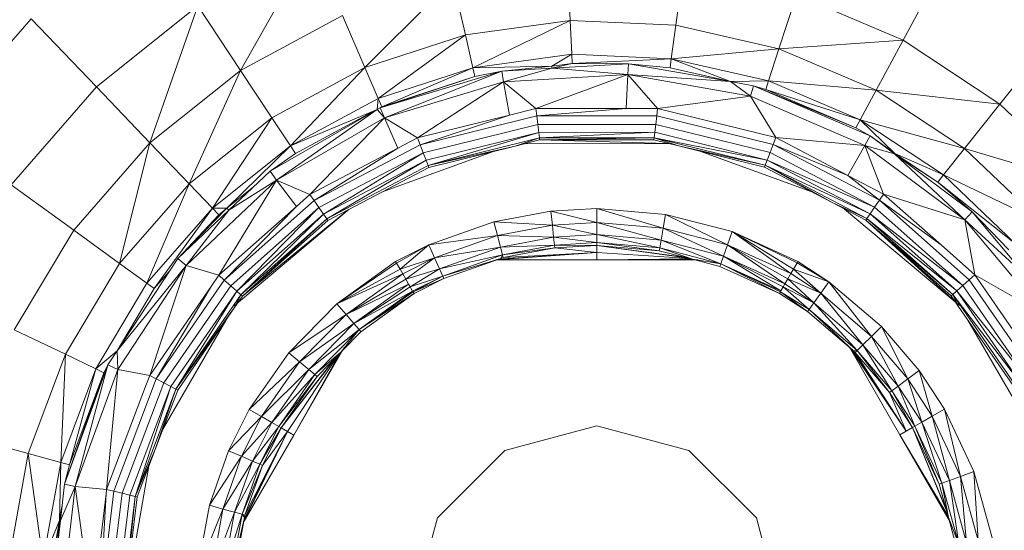
# Model space of a CAD drawing. Units: millimetres. Extents: x 1332 to 16497, y 732 to 12879.
# Drawn here: x 6938 to 6965, y 12009 to 12023 of the extents above; entities that cross this region are included whole.
import ezdxf

# ---------------------------------------------------------------- set-up
doc = ezdxf.new("R2010")
doc.units = ezdxf.units.MM
doc.header["$LTSCALE"] = 50

msp = doc.modelspace()

# ---------------------------------------------------------------- linework, layer by layer
at = {"color": 7, "linetype": 'Continuous', "lineweight": 15}
for p, q in [((6946.408, 12024.848), (6944.464, 12021.427)), ((6953.344, 12024.318), (6953.414, 12022.778)), ((6956.487, 12024.178), (6956.281, 12022.651)), ((6947.84, 12021.503), (6950.226, 12023.893)), ((6950.57, 12022.391), (6950.226, 12023.893)), ((6963.443, 12024.093), (6962.449, 12022.244)), ((6959.08, 12022.014), (6959.555, 12023.48)), ((6959.555, 12023.48), (6962.449, 12022.244)), ((6940.554, 12020.979), (6943.307, 12023.177)), ((6942.005, 12019.464), (6943.307, 12023.177)), ((6943.307, 12023.177), (6944.464, 12021.427)), ((6936.166, 12019.829), (6938.784, 12022.829)), ((6940.554, 12020.979), (6938.784, 12022.829)), ((6944.464, 12021.427), (6947.234, 12022.919)), ((6947.234, 12022.919), (6947.84, 12021.503)), ((6950.57, 12022.391), (6953.414, 12022.778)), ((6953.414, 12022.778), (6950.774, 12021.5)), ((6953.414, 12022.778), (6953.455, 12021.865)), ((6953.414, 12022.778), (6956.281, 12022.651)), ((6956.281, 12022.651), (6956.159, 12021.745)), ((6956.281, 12022.651), (6959.08, 12022.014)), ((6947.84, 12021.503), (6950.57, 12022.391)), ((6948.2, 12020.662), (6950.57, 12022.391)), ((6950.57, 12022.391), (6950.774, 12021.5)), ((6956.159, 12021.745), (6959.08, 12022.014)), ((6958.798, 12021.144), (6959.08, 12022.014)), ((6959.08, 12022.014), (6962.449, 12022.244)), ((6959.08, 12022.014), (6961.72, 12020.887)), ((6962.449, 12022.244), (6961.72, 12020.887)), ((6962.449, 12022.244), (6965.076, 12020.512)), ((6966.384, 12022.153), (6965.076, 12020.512)), ((6950.774, 12021.5), (6953.455, 12021.865)), ((6953.455, 12021.865), (6952.912, 12021.543)), ((6953.455, 12021.865), (6953.466, 12021.619)), ((6953.455, 12021.865), (6956.159, 12021.745)), ((6953.466, 12021.619), (6956.159, 12021.745)), ((6956.126, 12021.501), (6956.159, 12021.745)), ((6956.159, 12021.745), (6957.766, 12021.128)), ((6956.159, 12021.745), (6958.798, 12021.144)), ((6945.313, 12020.141), (6947.84, 12021.503)), ((6945.818, 12019.378), (6947.84, 12021.503)), ((6947.84, 12021.503), (6948.2, 12020.662)), ((6948.2, 12020.662), (6950.774, 12021.5)), ((6948.297, 12020.436), (6950.774, 12021.5)), ((6950.774, 12021.5), (6952.912, 12021.543)), ((6950.774, 12021.5), (6950.828, 12021.26)), ((6952.912, 12021.543), (6951.554, 12021.407)), ((6951.554, 12021.407), (6952.912, 12021.487)), ((6951.606, 12021.115), (6952.912, 12021.487)), ((6952.912, 12021.487), (6953.466, 12021.619)), ((6952.912, 12021.543), (6953.466, 12021.619)), ((6952.912, 12021.487), (6954.996, 12021.61)), ((6952.912, 12021.543), (6952.912, 12021.487)), ((6952.912, 12021.487), (6954.979, 12021.313)), ((6953.466, 12021.619), (6954.996, 12021.61)), ((6954.979, 12021.313), (6954.996, 12021.61)), ((6954.996, 12021.61), (6957.768, 12021.122)), ((6954.996, 12021.61), (6957.766, 12021.128)), ((6954.996, 12021.61), (6956.126, 12021.501)), ((6956.126, 12021.501), (6957.766, 12021.128)), ((6942.005, 12019.464), (6944.464, 12021.427)), ((6944.464, 12021.427), (6943.07, 12018.35)), ((6944.464, 12021.427), (6945.313, 12020.141)), ((6948.252, 12020.416), (6951.554, 12021.407)), ((6948.252, 12020.416), (6950.828, 12021.26)), ((6948.297, 12020.436), (6950.828, 12021.26)), ((6951.554, 12021.407), (6948.369, 12020.144)), ((6950.828, 12021.26), (6951.554, 12021.407)), ((6951.554, 12021.407), (6951.606, 12021.115)), ((6951.606, 12021.115), (6954.979, 12021.313)), ((6952.481, 12020.391), (6954.979, 12021.313)), ((6954.93, 12020.392), (6954.979, 12021.313)), ((6954.979, 12021.313), (6955.786, 12020.392)), ((6954.979, 12021.313), (6958.307, 12020.728)), ((6954.979, 12021.313), (6957.768, 12021.122)), ((6938.238, 12018.325), (6940.554, 12020.979)), ((6942.005, 12019.464), (6940.554, 12020.979)), ((6948.369, 12020.144), (6951.606, 12021.115)), ((6949.273, 12019.598), (6951.606, 12021.115)), ((6951.606, 12021.115), (6951.77, 12020.215)), ((6952.481, 12020.391), (6951.606, 12021.115)), ((6957.766, 12021.128), (6958.798, 12021.144)), ((6957.766, 12021.128), (6957.768, 12021.122)), ((6957.766, 12021.128), (6957.859, 12021.106)), ((6957.768, 12021.122), (6958.392, 12021.013)), ((6957.768, 12021.122), (6958.307, 12020.728)), ((6958.307, 12020.728), (6958.392, 12021.013)), ((6958.392, 12021.013), (6961.559, 12019.649)), ((6961.171, 12019.865), (6958.392, 12021.013)), ((6958.392, 12021.013), (6958.722, 12020.91)), ((6958.722, 12020.91), (6958.798, 12021.144)), ((6958.798, 12021.144), (6961.287, 12020.082)), ((6958.798, 12021.144), (6961.72, 12020.887)), ((6955.786, 12020.392), (6958.307, 12020.728)), ((6958.307, 12020.728), (6958.994, 12019.603)), ((6958.307, 12020.728), (6961.411, 12019.392)), ((6958.722, 12020.91), (6961.171, 12019.865)), ((6958.722, 12020.91), (6961.287, 12020.082)), ((6961.72, 12020.887), (6961.287, 12020.082)), ((6961.72, 12020.887), (6964.116, 12019.307)), ((6961.72, 12020.887), (6965.076, 12020.512)), ((6945.818, 12019.378), (6948.2, 12020.662)), ((6948.173, 12020.371), (6948.252, 12020.416)), ((6948.174, 12020.37), (6948.2, 12020.662)), ((6948.2, 12020.662), (6948.297, 12020.436)), ((6948.297, 12020.436), (6948.252, 12020.416)), ((6948.252, 12020.416), (6948.369, 12020.144)), ((6965.076, 12020.512), (6964.116, 12019.307)), ((6965.076, 12020.512), (6967.352, 12018.339)), ((6943.07, 12018.35), (6945.313, 12020.141)), ((6945.313, 12020.141), (6943.702, 12017.69)), ((6945.266, 12018.691), (6948.173, 12020.371)), ((6945.313, 12020.141), (6945.818, 12019.378)), ((6945.444, 12018.453), (6948.173, 12020.371)), ((6945.444, 12018.453), (6948.369, 12020.144)), ((6945.818, 12019.378), (6948.174, 12020.37)), ((6945.953, 12019.173), (6948.126, 12020.344)), ((6946.348, 12018.061), (6948.369, 12020.144)), ((6948.173, 12020.371), (6948.369, 12020.144)), ((6948.369, 12020.144), (6948.733, 12019.314)), ((6948.369, 12020.144), (6949.273, 12019.598)), ((6951.77, 12020.215), (6949.273, 12019.598)), ((6951.77, 12020.215), (6949.344, 12019.412)), ((6952.505, 12020.193), (6949.344, 12019.412)), ((6952.481, 12020.391), (6951.77, 12020.215)), ((6954.93, 12020.392), (6952.481, 12020.391)), ((6952.505, 12020.193), (6952.481, 12020.391)), ((6952.505, 12020.193), (6954.93, 12020.392)), ((6955.762, 12020.195), (6952.505, 12020.193)), ((6952.533, 12019.961), (6952.505, 12020.193)), ((6955.786, 12020.392), (6954.93, 12020.392)), ((6955.734, 12019.963), (6955.762, 12020.195)), ((6955.786, 12020.392), (6955.762, 12020.195)), ((6958.924, 12019.417), (6955.762, 12020.195)), ((6958.994, 12019.603), (6955.786, 12020.392)), ((6952.533, 12019.961), (6949.427, 12019.194)), ((6955.734, 12019.963), (6952.533, 12019.961)), ((6952.56, 12019.746), (6952.533, 12019.961)), ((6955.708, 12019.748), (6955.734, 12019.963)), ((6958.841, 12019.199), (6955.734, 12019.963)), ((6961.287, 12020.082), (6961.171, 12019.865)), ((6961.287, 12020.082), (6962.223, 12019.171)), ((6961.287, 12020.082), (6963.547, 12018.592)), ((6964.116, 12019.307), (6961.287, 12020.082)), ((6952.56, 12019.746), (6949.504, 12018.991)), ((6949.558, 12018.848), (6952.56, 12019.746)), ((6955.708, 12019.748), (6952.56, 12019.746)), ((6952.578, 12019.594), (6952.56, 12019.746)), ((6955.708, 12019.748), (6952.578, 12019.594)), ((6955.689, 12019.596), (6955.708, 12019.748)), ((6958.764, 12018.996), (6955.708, 12019.748)), ((6961.171, 12019.865), (6961.559, 12019.649)), ((6961.559, 12019.649), (6961.411, 12019.392)), ((6961.559, 12019.649), (6962.213, 12019.162)), ((6961.559, 12019.649), (6962.223, 12019.171)), ((6939.936, 12017.093), (6942.005, 12019.464)), ((6941.183, 12016.188), (6942.005, 12019.464)), ((6943.07, 12018.35), (6942.005, 12019.464)), ((6943.702, 12017.69), (6945.818, 12019.378)), ((6944.091, 12017.687), (6945.818, 12019.378)), ((6945.953, 12019.173), (6945.818, 12019.378)), ((6949.344, 12019.412), (6946.461, 12017.897)), ((6949.273, 12019.598), (6948.733, 12019.314)), ((6949.273, 12019.598), (6949.344, 12019.412)), ((6949.344, 12019.412), (6949.427, 12019.194)), ((6952.578, 12019.594), (6949.558, 12018.848)), ((6951.918, 12019.375), (6949.558, 12018.848)), ((6951.918, 12019.375), (6949.577, 12018.797)), ((6952.578, 12019.594), (6951.918, 12019.375)), ((6952.585, 12019.54), (6951.918, 12019.375)), ((6956.095, 12019.44), (6952.173, 12019.438)), ((6955.689, 12019.596), (6952.578, 12019.594)), ((6952.585, 12019.54), (6952.578, 12019.594)), ((6955.689, 12019.596), (6952.585, 12019.54)), ((6955.683, 12019.541), (6952.585, 12019.54)), ((6955.683, 12019.541), (6955.689, 12019.596)), ((6956.35, 12019.377), (6955.683, 12019.541)), ((6958.764, 12018.996), (6955.689, 12019.596)), ((6958.71, 12018.853), (6955.689, 12019.596)), ((6956.35, 12019.377), (6955.689, 12019.596)), ((6958.691, 12018.802), (6956.35, 12019.377)), ((6958.71, 12018.853), (6956.35, 12019.377)), ((6958.841, 12019.199), (6958.924, 12019.417)), ((6958.924, 12019.417), (6958.994, 12019.603)), ((6961.808, 12017.906), (6958.924, 12019.417)), ((6958.924, 12019.417), (6960.947, 12018.58)), ((6960.947, 12018.58), (6958.994, 12019.603)), ((6958.994, 12019.603), (6961.411, 12019.392)), ((6960.947, 12018.58), (6961.411, 12019.392)), ((6961.411, 12019.392), (6964.122, 12017.375)), ((6961.411, 12019.392), (6961.921, 12018.069)), ((6961.411, 12019.392), (6962.213, 12019.162)), ((6945.953, 12019.173), (6945.266, 12018.691)), ((6948.733, 12019.314), (6946.348, 12018.061)), ((6948.733, 12019.314), (6946.461, 12017.897)), ((6949.427, 12019.194), (6946.594, 12017.705)), ((6949.427, 12019.194), (6946.717, 12017.526)), ((6951.335, 12019.231), (6948.294, 12018.122)), ((6949.504, 12018.991), (6949.427, 12019.194)), ((6959.975, 12018.129), (6956.933, 12019.234)), ((6958.764, 12018.996), (6958.841, 12019.199)), ((6961.676, 12017.713), (6958.841, 12019.199)), ((6962.223, 12019.171), (6962.213, 12019.162)), ((6962.213, 12019.162), (6964.122, 12017.375)), ((6962.213, 12019.162), (6964.326, 12017.591)), ((6962.213, 12019.162), (6963.393, 12018.399)), ((6962.223, 12019.171), (6963.393, 12018.399)), ((6962.223, 12019.171), (6963.547, 12018.592)), ((6964.116, 12019.307), (6963.547, 12018.592)), ((6964.116, 12019.307), (6966.192, 12017.325)), ((6967.352, 12018.339), (6964.116, 12019.307)), ((6949.504, 12018.991), (6946.717, 12017.526)), ((6949.504, 12018.991), (6946.804, 12017.401)), ((6949.558, 12018.848), (6946.804, 12017.401)), ((6949.558, 12018.848), (6949.504, 12018.991)), ((6949.577, 12018.797), (6949.558, 12018.848)), ((6958.691, 12018.802), (6958.71, 12018.853)), ((6958.71, 12018.853), (6958.764, 12018.996)), ((6961.553, 12017.535), (6958.71, 12018.853)), ((6961.466, 12017.409), (6958.71, 12018.853)), ((6960.521, 12017.842), (6958.71, 12018.853)), ((6961.676, 12017.713), (6958.764, 12018.996)), ((6961.553, 12017.535), (6958.764, 12018.996)), ((6944.145, 12017.632), (6945.266, 12018.691)), ((6945.444, 12018.453), (6945.266, 12018.691)), ((6949.577, 12018.797), (6946.835, 12017.356)), ((6960.521, 12017.842), (6958.691, 12018.802)), ((6961.808, 12017.906), (6960.947, 12018.58)), ((6961.921, 12018.069), (6960.947, 12018.58)), ((6963.547, 12018.592), (6963.393, 12018.399)), ((6963.547, 12018.592), (6965.504, 12016.723)), ((6963.547, 12018.592), (6966.192, 12017.325)), ((6938.238, 12018.325), (6939.936, 12017.093)), ((6941.183, 12016.188), (6943.07, 12018.35)), ((6941.923, 12015.651), (6943.07, 12018.35)), ((6942.987, 12016.133), (6945.444, 12018.453)), ((6943.07, 12018.35), (6943.702, 12017.69)), ((6943.876, 12015.868), (6945.444, 12018.453)), ((6944.145, 12017.632), (6945.444, 12018.453)), ((6945.444, 12018.453), (6946.348, 12018.061)), ((6945.444, 12018.453), (6945.983, 12017.737)), ((6963.393, 12018.399), (6964.326, 12017.591)), ((6963.393, 12018.399), (6965.504, 12016.723)), ((6944.091, 12017.687), (6944.815, 12018.264)), ((6946.348, 12018.061), (6945.983, 12017.737)), ((6946.461, 12017.897), (6946.348, 12018.061)), ((6961.921, 12018.069), (6961.808, 12017.906)), ((6961.921, 12018.069), (6963.48, 12016.69)), ((6964.122, 12017.375), (6961.921, 12018.069)), ((6945.983, 12017.737), (6943.876, 12015.868)), ((6946.461, 12017.897), (6944.025, 12015.736)), ((6945.983, 12017.737), (6944.025, 12015.736)), ((6946.594, 12017.705), (6946.461, 12017.897)), ((6961.466, 12017.409), (6960.521, 12017.842)), ((6961.435, 12017.364), (6960.521, 12017.842)), ((6961.676, 12017.713), (6961.808, 12017.906)), ((6964.247, 12015.747), (6961.808, 12017.906)), ((6963.48, 12016.69), (6961.808, 12017.906)), ((6941.923, 12015.651), (6943.702, 12017.69)), ((6942.122, 12015.506), (6943.702, 12017.69)), ((6942.76, 12016.323), (6944.091, 12017.687)), ((6942.76, 12016.323), (6944.145, 12017.632)), ((6943.873, 12017.512), (6942.76, 12016.323)), ((6942.987, 12016.133), (6944.145, 12017.632)), ((6943.702, 12017.69), (6944.091, 12017.687)), ((6943.702, 12017.69), (6943.873, 12017.512)), ((6943.873, 12017.512), (6944.091, 12017.687)), ((6944.091, 12017.687), (6944.145, 12017.632)), ((6946.594, 12017.705), (6944.2, 12015.582)), ((6947.411, 12017.658), (6944.293, 12015.039)), ((6946.594, 12017.705), (6944.362, 12015.438)), ((6946.717, 12017.526), (6944.362, 12015.438)), ((6946.717, 12017.526), (6944.477, 12015.336)), ((6947.387, 12017.646), (6944.518, 12015.3)), ((6946.717, 12017.526), (6946.594, 12017.705)), ((6946.804, 12017.401), (6946.717, 12017.526)), ((6952.885, 12017.605), (6951.341, 12017.318)), ((6954.135, 12017.677), (6952.885, 12017.605)), ((6954.135, 12017.296), (6952.885, 12017.605)), ((6952.885, 12017.605), (6952.929, 12017.227)), ((6955.998, 12017.52), (6954.135, 12017.677)), ((6954.135, 12017.677), (6954.135, 12017.296)), ((6955.934, 12017.144), (6954.135, 12017.677)), ((6955.934, 12017.144), (6955.998, 12017.52)), ((6955.998, 12017.52), (6957.809, 12017.053)), ((6957.682, 12016.691), (6955.998, 12017.52)), ((6963.98, 12015.049), (6960.859, 12017.665)), ((6961.466, 12017.409), (6961.553, 12017.535)), ((6961.553, 12017.535), (6961.676, 12017.713)), ((6964.072, 12015.592), (6961.553, 12017.535)), ((6963.91, 12015.448), (6961.553, 12017.535)), ((6964.072, 12015.592), (6961.676, 12017.713)), ((6964.326, 12017.591), (6964.122, 12017.375)), ((6964.326, 12017.591), (6965.785, 12015.854)), ((6964.326, 12017.591), (6965.319, 12016.561)), ((6946.804, 12017.401), (6944.477, 12015.336)), ((6946.804, 12017.401), (6944.518, 12015.3)), ((6946.835, 12017.356), (6944.518, 12015.3)), ((6946.835, 12017.356), (6946.804, 12017.401)), ((6951.341, 12017.318), (6949.573, 12016.693)), ((6951.341, 12017.318), (6951.438, 12016.948)), ((6952.929, 12017.227), (6951.341, 12017.318)), ((6952.929, 12017.227), (6951.438, 12016.948)), ((6954.135, 12017.296), (6952.929, 12017.227)), ((6954.135, 12016.973), (6952.929, 12017.227)), ((6952.929, 12017.227), (6952.965, 12016.905)), ((6955.934, 12017.144), (6954.135, 12017.296)), ((6955.88, 12016.825), (6954.135, 12017.296)), ((6954.135, 12017.296), (6954.135, 12016.973)), ((6961.435, 12017.364), (6961.466, 12017.409)), ((6963.796, 12015.347), (6961.435, 12017.364)), ((6963.754, 12015.311), (6961.435, 12017.364)), ((6963.98, 12015.049), (6961.435, 12017.364)), ((6963.91, 12015.448), (6961.466, 12017.409)), ((6963.796, 12015.347), (6961.466, 12017.409)), ((6964.122, 12017.375), (6964.396, 12015.879)), ((6964.122, 12017.375), (6966.295, 12014.788)), ((6965.785, 12015.854), (6964.122, 12017.375)), ((6938.323, 12014.391), (6939.936, 12017.093)), ((6939.936, 12017.093), (6941.183, 12016.188)), ((6951.438, 12016.948), (6949.573, 12016.693)), ((6951.438, 12016.948), (6949.731, 12016.342)), ((6952.965, 12016.905), (6951.438, 12016.948)), ((6951.438, 12016.948), (6951.52, 12016.634)), ((6954.135, 12016.973), (6952.965, 12016.905)), ((6955.88, 12016.825), (6954.135, 12016.973)), ((6954.135, 12016.973), (6954.135, 12016.755)), ((6955.844, 12016.611), (6954.135, 12016.973)), ((6955.88, 12016.825), (6955.934, 12017.144)), ((6957.682, 12016.691), (6955.934, 12017.144)), ((6957.574, 12016.384), (6955.934, 12017.144)), ((6957.809, 12017.053), (6957.682, 12016.691)), ((6957.809, 12017.053), (6959.595, 12016.244)), ((6959.405, 12015.913), (6957.809, 12017.053)), ((6959.476, 12016.037), (6957.809, 12017.053)), ((6957.809, 12017.053), (6959.573, 12016.205)), ((6948.676, 12016.238), (6949.573, 12016.693)), ((6949.573, 12016.693), (6948.698, 12016.199)), ((6949.573, 12016.693), (6948.795, 12016.031)), ((6949.573, 12016.693), (6949.731, 12016.342)), ((6952.965, 12016.905), (6951.52, 12016.634)), ((6952.99, 12016.689), (6951.52, 12016.634)), ((6952.99, 12016.689), (6951.574, 12016.424)), ((6954.135, 12016.755), (6952.965, 12016.905)), ((6952.965, 12016.905), (6952.99, 12016.689)), ((6954.135, 12016.755), (6952.99, 12016.689)), ((6954.135, 12016.677), (6952.99, 12016.689)), ((6952.99, 12016.689), (6952.999, 12016.612)), ((6954.135, 12016.677), (6952.999, 12016.612)), ((6955.844, 12016.611), (6954.135, 12016.755)), ((6955.831, 12016.534), (6954.135, 12016.755)), ((6954.135, 12016.755), (6954.135, 12016.677)), ((6955.831, 12016.534), (6954.135, 12016.677)), ((6956.509, 12016.359), (6954.135, 12016.677)), ((6956.568, 12016.344), (6954.135, 12016.677)), ((6954.135, 12016.677), (6954.135, 12016.482)), ((6955.844, 12016.611), (6955.88, 12016.825)), ((6957.574, 12016.384), (6955.88, 12016.825)), ((6957.503, 12016.18), (6955.88, 12016.825)), ((6957.574, 12016.384), (6957.682, 12016.691)), ((6959.405, 12015.913), (6957.682, 12016.691)), ((6959.322, 12015.77), (6957.682, 12016.691)), ((6959.243, 12015.633), (6957.682, 12016.691)), ((6963.48, 12016.69), (6964.396, 12015.879)), ((6951.52, 12016.634), (6949.731, 12016.342)), ((6951.52, 12016.634), (6949.865, 12016.045)), ((6951.574, 12016.424), (6949.865, 12016.045)), ((6951.574, 12016.424), (6949.954, 12015.848)), ((6954.135, 12016.482), (6951.393, 12016.283)), ((6954.135, 12016.482), (6951.461, 12016.308)), ((6951.52, 12016.634), (6951.574, 12016.424)), ((6951.574, 12016.424), (6951.529, 12016.327)), ((6952.999, 12016.612), (6951.574, 12016.424)), ((6951.594, 12016.35), (6951.574, 12016.424)), ((6952.999, 12016.612), (6951.594, 12016.35)), ((6954.135, 12016.482), (6951.594, 12016.35)), ((6954.135, 12016.482), (6952.999, 12016.612)), ((6956.659, 12016.32), (6954.135, 12016.482)), ((6954.136, 12016.284), (6954.135, 12016.482)), ((6955.831, 12016.534), (6955.844, 12016.611)), ((6956.735, 12016.301), (6955.831, 12016.534)), ((6957.503, 12016.18), (6955.844, 12016.611)), ((6956.735, 12016.301), (6955.844, 12016.611)), ((6939.712, 12013.723), (6941.183, 12016.188)), ((6941.115, 12013.82), (6942.76, 12016.323)), ((6941.115, 12013.82), (6942.987, 12016.133)), ((6941.132, 12013.309), (6942.987, 12016.133)), ((6941.923, 12015.651), (6941.183, 12016.188)), ((6942, 12013.148), (6942.987, 12016.133)), ((6942.76, 12016.323), (6942.987, 12016.133)), ((6942.987, 12016.133), (6943.876, 12015.868)), ((6947.082, 12015.095), (6948.676, 12016.238)), ((6947.082, 12015.095), (6948.698, 12016.199)), ((6948.676, 12016.238), (6948.698, 12016.199)), ((6948.698, 12016.199), (6948.795, 12016.031)), ((6948.795, 12016.031), (6949.731, 12016.342)), ((6949.731, 12016.342), (6948.867, 12015.907)), ((6949.731, 12016.342), (6948.949, 12015.765)), ((6949.731, 12016.342), (6949.865, 12016.045)), ((6951.529, 12016.327), (6949.954, 12015.848)), ((6951.529, 12016.327), (6949.984, 12015.781)), ((6954.136, 12016.284), (6951.393, 12016.283)), ((6951.594, 12016.35), (6951.529, 12016.327)), ((6956.701, 12016.31), (6954.136, 12016.284)), ((6956.878, 12016.286), (6954.136, 12016.284)), ((6957.503, 12016.18), (6956.735, 12016.301)), ((6957.478, 12016.109), (6956.735, 12016.301)), ((6957.478, 12016.109), (6957.503, 12016.18)), ((6957.503, 12016.18), (6957.574, 12016.384)), ((6959.135, 12015.445), (6957.503, 12016.18)), ((6959.096, 12015.377), (6957.503, 12016.18)), ((6959.121, 12015.421), (6957.503, 12016.18)), ((6959.243, 12015.633), (6957.574, 12016.384)), ((6959.135, 12015.445), (6957.574, 12016.384)), ((6959.199, 12015.557), (6957.574, 12016.384)), ((6959.573, 12016.205), (6959.476, 12016.037)), ((6959.595, 12016.244), (6959.573, 12016.205)), ((6960.438, 12015.694), (6959.573, 12016.205)), ((6959.595, 12016.244), (6960.438, 12015.694)), ((6942.122, 12015.506), (6942.53, 12015.974)), ((6943.876, 12015.868), (6943.668, 12015.567)), ((6944.025, 12015.736), (6943.876, 12015.868)), ((6948.795, 12016.031), (6947.082, 12015.095)), ((6948.867, 12015.907), (6947.082, 12015.095)), ((6948.867, 12015.907), (6947.332, 12014.804)), ((6948.795, 12016.031), (6948.867, 12015.907)), ((6948.867, 12015.907), (6948.949, 12015.765)), ((6949.865, 12016.045), (6948.949, 12015.765)), ((6949.865, 12016.045), (6949.073, 12015.551)), ((6949.865, 12016.045), (6949.954, 12015.848)), ((6959.096, 12015.377), (6957.478, 12016.109)), ((6959.405, 12015.913), (6959.322, 12015.77)), ((6959.476, 12016.037), (6959.405, 12015.913)), ((6960.213, 12015.381), (6959.405, 12015.913)), ((6959.476, 12016.037), (6960.213, 12015.381)), ((6960.438, 12015.694), (6959.476, 12016.037)), ((6964.396, 12015.879), (6964.247, 12015.747)), ((6965.509, 12014.268), (6964.396, 12015.879)), ((6964.396, 12015.879), (6966.295, 12014.788)), ((6940.536, 12013.327), (6941.923, 12015.651)), ((6942.122, 12015.506), (6941.923, 12015.651)), ((6944.025, 12015.736), (6942.176, 12013.055)), ((6944.2, 12015.582), (6944.025, 12015.736)), ((6948.949, 12015.765), (6947.332, 12014.804)), ((6947.332, 12014.804), (6949.029, 12015.627)), ((6949.029, 12015.627), (6947.544, 12014.558)), ((6948.949, 12015.765), (6949.029, 12015.627)), ((6949.029, 12015.627), (6949.073, 12015.551)), ((6949.073, 12015.551), (6949.954, 12015.848)), ((6949.954, 12015.848), (6949.137, 12015.439)), ((6949.954, 12015.848), (6949.151, 12015.415)), ((6949.984, 12015.781), (6949.151, 12015.415)), ((6949.984, 12015.781), (6949.176, 12015.372)), ((6949.954, 12015.848), (6949.984, 12015.781)), ((6959.243, 12015.633), (6959.199, 12015.557)), ((6959.322, 12015.77), (6959.243, 12015.633)), ((6960.023, 12015.117), (6959.243, 12015.633)), ((6959.322, 12015.77), (6960.023, 12015.117)), ((6960.213, 12015.381), (6959.322, 12015.77)), ((6960.438, 12015.694), (6960.213, 12015.381)), ((6961.864, 12014.475), (6960.438, 12015.694)), ((6961.591, 12014.207), (6960.438, 12015.694)), ((6964.247, 12015.747), (6964.072, 12015.592)), ((6966.098, 12013.068), (6964.247, 12015.747)), ((6941.115, 12013.82), (6942.122, 12015.506)), ((6943.668, 12015.567), (6942, 12013.148)), ((6943.668, 12015.567), (6942.176, 12013.055)), ((6944.2, 12015.582), (6942.383, 12012.947)), ((6944.362, 12015.438), (6942.575, 12012.846)), ((6944.362, 12015.438), (6942.711, 12012.775)), ((6944.477, 12015.336), (6942.711, 12012.775)), ((6944.362, 12015.438), (6944.2, 12015.582)), ((6944.477, 12015.336), (6944.323, 12015.018)), ((6944.477, 12015.336), (6944.362, 12015.438)), ((6944.518, 12015.3), (6944.477, 12015.336)), ((6949.073, 12015.551), (6947.544, 12014.558)), ((6949.137, 12015.439), (6947.544, 12014.558)), ((6949.137, 12015.439), (6947.685, 12014.393)), ((6949.151, 12015.415), (6947.685, 12014.393)), ((6949.176, 12015.372), (6947.685, 12014.393)), ((6949.176, 12015.372), (6947.734, 12014.337)), ((6949.073, 12015.551), (6949.137, 12015.439)), ((6949.137, 12015.439), (6949.151, 12015.415)), ((6949.151, 12015.415), (6949.176, 12015.372)), ((6959.121, 12015.421), (6959.096, 12015.377)), ((6959.854, 12014.882), (6959.096, 12015.377)), ((6959.121, 12015.421), (6959.135, 12015.445)), ((6959.897, 12014.942), (6959.121, 12015.421)), ((6959.854, 12014.882), (6959.121, 12015.421)), ((6959.199, 12015.557), (6959.135, 12015.445)), ((6959.897, 12014.942), (6959.199, 12015.557)), ((6960.023, 12015.117), (6959.199, 12015.557)), ((6960.213, 12015.381), (6960.023, 12015.117)), ((6961.591, 12014.207), (6960.213, 12015.381)), ((6961.36, 12013.979), (6960.213, 12015.381)), ((6963.754, 12015.311), (6963.796, 12015.347)), ((6963.796, 12015.347), (6963.91, 12015.448)), ((6965.7, 12012.859), (6963.796, 12015.347)), ((6965.564, 12012.788), (6963.796, 12015.347)), ((6963.796, 12015.347), (6963.949, 12015.028)), ((6963.91, 12015.448), (6964.072, 12015.592)), ((6965.892, 12012.96), (6963.91, 12015.448)), ((6965.7, 12012.859), (6963.91, 12015.448)), ((6965.892, 12012.96), (6964.072, 12015.592)), ((6944.518, 12015.3), (6944.323, 12015.018)), ((6945.772, 12013.761), (6947.082, 12015.095)), ((6947.082, 12015.095), (6947.332, 12014.804)), ((6960.023, 12015.117), (6959.897, 12014.942)), ((6961.36, 12013.979), (6960.023, 12015.117)), ((6961.206, 12013.827), (6960.023, 12015.117)), ((6963.949, 12015.028), (6963.754, 12015.311)), ((6944.323, 12015.018), (6942.711, 12012.775)), ((6944.323, 12015.018), (6942.759, 12012.75)), ((6947.332, 12014.804), (6945.772, 12013.761)), ((6947.332, 12014.804), (6946.066, 12013.517)), ((6947.332, 12014.804), (6947.544, 12014.558)), ((6959.897, 12014.942), (6959.854, 12014.882)), ((6961.1, 12013.818), (6959.854, 12014.882)), ((6961.206, 12013.827), (6959.897, 12014.942)), ((6961.1, 12013.818), (6959.897, 12014.942)), ((6965.516, 12012.762), (6963.949, 12015.028)), ((6944.063, 12014.641), (6942.351, 12011.672)), ((6947.544, 12014.558), (6946.066, 12013.517)), ((6947.544, 12014.558), (6946.315, 12013.311)), ((6947.685, 12014.393), (6947.544, 12014.558)), ((6965.925, 12011.685), (6964.21, 12014.651)), ((6939.712, 12013.723), (6938.323, 12014.391)), ((6947.685, 12014.393), (6946.315, 12013.311)), ((6947.685, 12014.393), (6946.482, 12013.172)), ((6947.685, 12014.393), (6947.196, 12013.789)), ((6947.734, 12014.337), (6947.196, 12013.789)), ((6947.734, 12014.337), (6947.685, 12014.393)), ((6961.864, 12014.475), (6961.591, 12014.207)), ((6962.885, 12013.282), (6961.864, 12014.475)), ((6962.578, 12013.055), (6961.864, 12014.475)), ((6961.591, 12014.207), (6961.36, 12013.979)), ((6962.578, 12013.055), (6961.591, 12014.207)), ((6962.318, 12012.863), (6961.591, 12014.207)), ((6940.536, 12013.327), (6941.117, 12013.821)), ((6940.867, 12013.442), (6941.115, 12013.82)), ((6941.132, 12013.309), (6941.115, 12013.82)), ((6944.704, 12012.226), (6945.772, 12013.761)), ((6947.141, 12013.733), (6945.74, 12011.628)), ((6946.066, 12013.517), (6945.772, 12013.761)), ((6947.281, 12013.905), (6945.911, 12011.53)), ((6947.172, 12013.764), (6945.911, 12011.53)), ((6947.196, 12013.789), (6946.482, 12013.172)), ((6947.196, 12013.789), (6946.542, 12013.123)), ((6962.365, 12011.539), (6960.993, 12013.913)), ((6962.536, 12011.638), (6960.993, 12013.913)), ((6962.536, 12011.638), (6961.048, 12013.867)), ((6961.206, 12013.827), (6961.1, 12013.818)), ((6961.152, 12013.773), (6961.1, 12013.818)), ((6961.152, 12013.773), (6961.206, 12013.827)), ((6962.081, 12012.687), (6961.152, 12013.773)), ((6962.536, 12011.638), (6961.152, 12013.773)), ((6961.36, 12013.979), (6961.206, 12013.827)), ((6962.143, 12012.733), (6961.206, 12013.827)), ((6962.081, 12012.687), (6961.206, 12013.827)), ((6962.318, 12012.863), (6961.36, 12013.979)), ((6962.143, 12012.733), (6961.36, 12013.979)), ((6938.705, 12011.035), (6939.712, 12013.723)), ((6939.587, 12010.792), (6939.712, 12013.723)), ((6939.712, 12013.723), (6940.536, 12013.327)), ((6946.066, 12013.517), (6944.704, 12012.226)), ((6946.066, 12013.517), (6945.034, 12012.035)), ((6947.075, 12013.666), (6945.571, 12011.726)), ((6947.033, 12013.623), (6945.571, 12011.726)), ((6946.315, 12013.311), (6946.066, 12013.517)), ((6939.587, 12010.792), (6940.536, 12013.327)), ((6939.689, 12010.201), (6940.867, 12013.442)), ((6939.689, 12010.201), (6940.758, 12013.22)), ((6939.824, 12010.727), (6940.536, 12013.327)), ((6939.824, 12010.727), (6940.758, 12013.22)), ((6939.978, 12010.133), (6940.867, 12013.442)), ((6939.978, 12010.133), (6941.132, 12013.309)), ((6940.536, 12013.327), (6940.758, 12013.22)), ((6940.758, 12013.22), (6940.867, 12013.442)), ((6940.83, 12010.057), (6941.132, 12013.309)), ((6940.867, 12013.442), (6941.132, 12013.309)), ((6941.132, 12013.309), (6942, 12013.148)), ((6946.315, 12013.311), (6945.034, 12012.035)), ((6946.315, 12013.311), (6945.315, 12011.874)), ((6946.482, 12013.172), (6946.315, 12013.311)), ((6962.885, 12013.282), (6962.578, 12013.055)), ((6963.571, 12012.236), (6962.885, 12013.282)), ((6963.241, 12012.045), (6962.885, 12013.282)), ((6942.176, 12013.055), (6941.023, 12010.01)), ((6942.383, 12012.947), (6941.25, 12009.954)), ((6942, 12013.148), (6941.914, 12012.92)), ((6942.176, 12013.055), (6942, 12013.148)), ((6942.383, 12012.947), (6942.176, 12013.055)), ((6942.575, 12012.846), (6942.383, 12012.947)), ((6946.482, 12013.172), (6945.315, 12011.874)), ((6946.482, 12013.172), (6945.503, 12011.765)), ((6946.542, 12013.123), (6945.503, 12011.765)), ((6946.542, 12013.123), (6945.571, 12011.726)), ((6946.542, 12013.123), (6946.482, 12013.172)), ((6962.578, 12013.055), (6962.318, 12012.863)), ((6963.241, 12012.045), (6962.578, 12013.055)), ((6962.961, 12011.883), (6962.578, 12013.055)), ((6941.914, 12012.92), (6940.83, 12010.057)), ((6942.575, 12012.846), (6941.461, 12009.902)), ((6942.575, 12012.846), (6941.609, 12009.866)), ((6942.711, 12012.775), (6941.609, 12009.866)), ((6942.711, 12012.775), (6942.15, 12011.14)), ((6942.759, 12012.75), (6942.15, 12011.14)), ((6942.711, 12012.775), (6942.575, 12012.846)), ((6942.759, 12012.75), (6942.711, 12012.775)), ((6962.143, 12012.733), (6962.081, 12012.687)), ((6962.706, 12011.735), (6962.081, 12012.687)), ((6962.081, 12012.687), (6962.536, 12011.638)), ((6962.318, 12012.863), (6962.143, 12012.733)), ((6962.773, 12011.774), (6962.143, 12012.733)), ((6962.706, 12011.735), (6962.143, 12012.733)), ((6962.961, 12011.883), (6962.318, 12012.863)), ((6962.773, 12011.774), (6962.318, 12012.863)), ((6944.704, 12012.226), (6944.142, 12011.108)), ((6945.034, 12012.035), (6944.704, 12012.226)), ((6963.241, 12012.045), (6963.571, 12012.236)), ((6963.571, 12012.236), (6964.367, 12010.544)), ((6964.009, 12010.411), (6963.571, 12012.236)), ((6945.034, 12012.035), (6944.142, 12011.108)), ((6945.034, 12012.035), (6944.491, 12010.956)), ((6945.315, 12011.874), (6944.491, 12010.956)), ((6945.315, 12011.874), (6944.788, 12010.827)), ((6945.315, 12011.874), (6945.034, 12012.035)), ((6945.503, 12011.765), (6945.315, 12011.874)), ((6962.773, 12011.774), (6962.961, 12011.883)), ((6962.961, 12011.883), (6963.241, 12012.045)), ((6963.706, 12010.298), (6962.961, 12011.883)), ((6963.502, 12010.223), (6962.961, 12011.883)), ((6964.009, 12010.411), (6963.241, 12012.045)), ((6963.706, 12010.298), (6963.241, 12012.045)), ((6945.74, 12011.628), (6944.541, 12009.154)), ((6945.74, 12011.628), (6944.553, 12009.225)), ((6945.74, 12011.628), (6944.583, 12009.361)), ((6945.503, 12011.765), (6944.788, 12010.827)), ((6945.503, 12011.765), (6944.987, 12010.74)), ((6945.571, 12011.726), (6944.987, 12010.74)), ((6945.571, 12011.726), (6945.059, 12010.709)), ((6945.74, 12011.628), (6945.059, 12010.709)), ((6945.571, 12011.726), (6945.503, 12011.765)), ((6945.571, 12011.726), (6945.74, 12011.628)), ((6945.911, 12011.53), (6945.74, 12011.628)), ((6954.138, 12011.784), (6951.638, 12011.113)), ((6956.638, 12011.116), (6954.138, 12011.784)), ((6962.365, 12011.539), (6962.536, 12011.638)), ((6962.706, 12011.735), (6962.536, 12011.638)), ((6962.706, 12011.735), (6962.773, 12011.774)), ((6963.43, 12010.196), (6962.706, 12011.735)), ((6963.633, 12009.462), (6962.706, 12011.735)), ((6963.617, 12009.52), (6962.706, 12011.735)), ((6963.502, 12010.223), (6962.773, 12011.774)), ((6963.43, 12010.196), (6962.773, 12011.774)), ((6937.219, 12011.444), (6938.705, 12011.035)), ((6945.911, 12011.53), (6944.541, 12009.154)), ((6963.67, 12009.33), (6962.365, 12011.539)), ((6963.738, 12009.164), (6962.365, 12011.539)), ((6942.15, 12011.14), (6941.609, 12009.866)), ((6942.15, 12011.14), (6941.662, 12009.853)), ((6944.142, 12011.108), (6943.619, 12009.627)), ((6944.142, 12011.108), (6944.491, 12010.956)), ((6951.638, 12011.113), (6949.809, 12009.282)), ((6958.47, 12009.287), (6956.638, 12011.116)), ((6938.194, 12008.211), (6938.705, 12011.035)), ((6938.705, 12011.035), (6939.105, 12008.129)), ((6938.705, 12011.035), (6939.587, 12010.792)), ((6939.105, 12008.129), (6939.587, 12010.792)), ((6939.549, 12009.21), (6939.587, 12010.792)), ((6939.587, 12010.792), (6939.824, 12010.727)), ((6944.491, 12010.956), (6943.619, 12009.627)), ((6944.491, 12010.956), (6943.987, 12009.525)), ((6944.788, 12010.827), (6943.987, 12009.525)), ((6944.788, 12010.827), (6944.3, 12009.439)), ((6944.491, 12010.956), (6944.788, 12010.827)), ((6944.788, 12010.827), (6944.987, 12010.74)), ((6939.824, 12010.727), (6939.689, 12010.201)), ((6941.978, 12010.685), (6941.291, 12006.777)), ((6944.987, 12010.74), (6944.3, 12009.439)), ((6944.987, 12010.74), (6944.509, 12009.382)), ((6945.059, 12010.709), (6944.509, 12009.382)), ((6945.059, 12010.709), (6944.583, 12009.361)), ((6944.987, 12010.74), (6945.059, 12010.709)), ((6964.009, 12010.411), (6964.367, 12010.544)), ((6964.367, 12010.544), (6964.868, 12008.742)), ((6964.491, 12008.671), (6964.367, 12010.544)), ((6963.502, 12010.223), (6963.706, 12010.298)), ((6963.706, 12010.298), (6964.009, 12010.411)), ((6964.171, 12008.611), (6963.706, 12010.298)), ((6963.959, 12008.571), (6963.706, 12010.298)), ((6964.491, 12008.671), (6964.009, 12010.411)), ((6964.171, 12008.611), (6964.009, 12010.411)), ((6939.574, 12009.211), (6939.689, 12010.201)), ((6939.574, 12009.211), (6939.978, 12010.133)), ((6939.588, 12006.776), (6939.978, 12010.133)), ((6939.689, 12010.201), (6939.978, 12010.133)), ((6939.978, 12010.133), (6940.83, 12010.057)), ((6940.434, 12006.777), (6939.978, 12010.133)), ((6941.023, 12010.01), (6940.632, 12006.777)), ((6940.83, 12010.057), (6940.816, 12009.936)), ((6940.83, 12010.057), (6941.023, 12010.01)), ((6941.25, 12009.954), (6941.023, 12010.01)), ((6963.43, 12010.196), (6963.502, 12010.223)), ((6963.68, 12009.296), (6963.43, 12010.196)), ((6963.959, 12008.571), (6963.502, 12010.223)), ((6963.68, 12009.296), (6963.502, 12010.223)), ((6940.434, 12006.777), (6940.816, 12009.936)), ((6940.816, 12009.936), (6940.632, 12006.777)), ((6941.25, 12009.954), (6940.866, 12006.777)), ((6941.461, 12009.902), (6941.083, 12006.777)), ((6941.609, 12009.866), (6941.236, 12006.777)), ((6941.461, 12009.902), (6941.25, 12009.954)), ((6941.609, 12009.866), (6941.291, 12006.777)), ((6941.662, 12009.853), (6941.291, 12006.777)), ((6941.609, 12009.866), (6941.461, 12009.902)), ((6941.662, 12009.853), (6941.609, 12009.866)), ((6939.549, 12009.21), (6939.618, 12009.591)), ((6943.619, 12009.627), (6943.276, 12007.783)), ((6943.987, 12009.525), (6943.276, 12007.783)), ((6943.619, 12009.627), (6943.987, 12009.525)), ((6943.987, 12009.525), (6943.659, 12007.744)), ((6943.987, 12009.525), (6944.3, 12009.439)), ((6939.105, 12008.129), (6939.549, 12009.21)), ((6939.291, 12006.776), (6939.574, 12009.211)), ((6939.291, 12006.776), (6939.549, 12009.21)), ((6939.35, 12008.107), (6939.549, 12009.21)), ((6939.549, 12009.21), (6939.574, 12009.211)), ((6944.3, 12009.439), (6943.659, 12007.744)), ((6944.3, 12009.439), (6943.983, 12007.712)), ((6944.509, 12009.382), (6943.983, 12007.712)), ((6944.509, 12009.382), (6944.198, 12007.69)), ((6944.57, 12009.294), (6944.198, 12007.69)), ((6944.57, 12009.294), (6944.271, 12007.683)), ((6944.3, 12009.439), (6944.509, 12009.382)), ((6944.509, 12009.382), (6944.57, 12009.294)), ((6944.583, 12009.361), (6944.509, 12009.382)), ((6944.583, 12009.361), (6944.57, 12009.294)), ((6949.809, 12009.282), (6949.141, 12006.781)), ((6959.141, 12006.787), (6958.47, 12009.287)), ((6963.959, 12008.571), (6963.68, 12009.296)), ((6963.885, 12008.557), (6963.68, 12009.296))]:
    msp.add_line(p, q, dxfattribs=at)
at = {"color": 8, "linetype": 'Continuous', "lineweight": 15}
msp.add_line((6956.062, 12019.448), (6952.585, 12019.54), dxfattribs=at)

doc.saveas('drawing.dxf')
